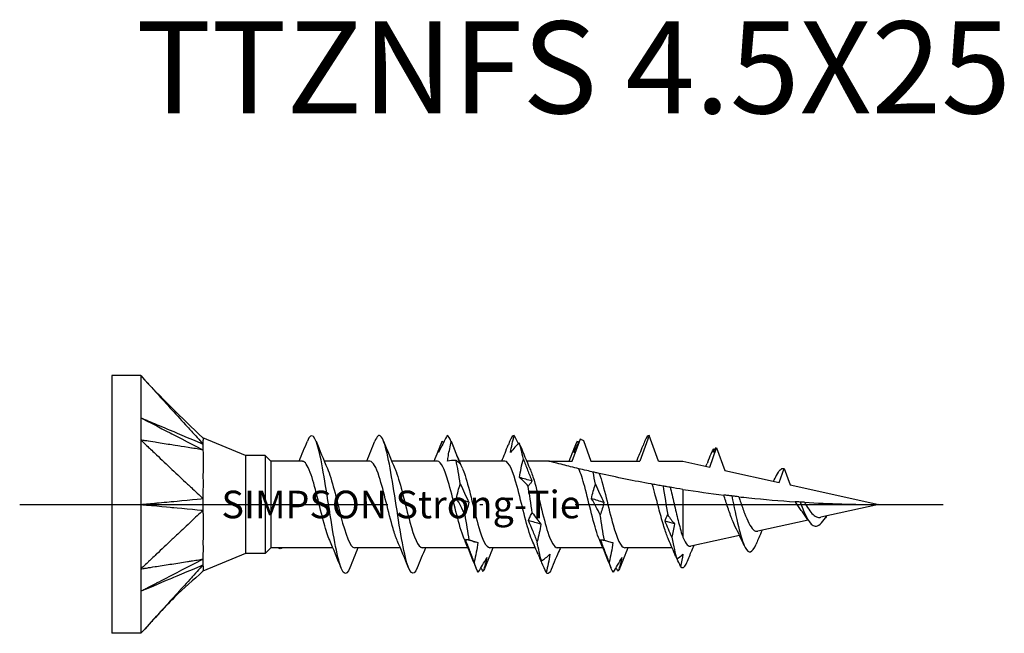
# Model space of a CAD drawing. Units: millimetres. Extents: x 3092 to 5235, y 923 to 1369.
# Drawn here: x 4171 to 4203, y 1285 to 1305 of the extents above; entities that cross this region are included whole.
import ezdxf

# ---------------------------------------------------------------- set-up
doc = ezdxf.new("R2010")
doc.units = ezdxf.units.MM
doc.linetypes.add('ACAD_ISO10W100', pattern=[18, 12, -3, 0, -3])
doc.layers.add('Axis', color=4, linetype='ACAD_ISO10W100')
doc.layers.add('Part', color=7, linetype='Continuous', lineweight=25)
doc.styles.get("Standard").update_dxf_attribs({"font": 'arial.ttf'})

# ---------------------------------------------------------------- blocks, each defined once
blk = doc.blocks.new('TTZNFS 4.5X25')
at = {"layer": 'Axis'}
blk.add_line((-3, 0), (28, 0), dxfattribs=at)
at = {"layer": 'Part'}
for p, q in [((0, 4.2), (0, -4.2)), ((0.95, 4.2), (0, 4.2)), ((0.95, 4.2), (0.95, 2.1)), ((17.517, 2.25), (17.213, 1.415)), ((17.821, 1.415), (17.517, 2.25)), ((0.95, 2.1), (0.95, -2.1)), ((4.363, 1.6), (2.975, 2.175)), ((15.013, 1.415), (15.276, 2.137)), ((15.378, 2.082), (15.621, 1.415)), ((19.491, 1.221), (19.717, 1.844)), ((19.717, 1.844), (19.984, 1.112)), ((4.363, 1.6), (4.363, -1.6)), ((5, 1.6), (4.363, 1.6)), ((5, 1.6), (5, -1.6)), ((5.185, 1.415), (5, 1.6)), ((5.185, 1.415), (5.185, -1.415)), ((6.213, 1.415), (5.185, 1.415)), ((8.413, 1.415), (6.925, 1.415)), ((10.613, 1.415), (9.125, 1.415)), ((12.813, 1.415), (11.325, 1.415)), ((14.25, 1.415), (13.525, 1.415)), ((14.25, 1.415), (15.013, 1.415)), ((15.621, 1.415), (17.213, 1.415)), ((17.821, 1.415), (18.617, 1.415)), ((18.617, 1.415), (19.491, 1.221)), ((19.425, 1.382), (19.407, 1.34)), ((19.984, 1.112), (21.754, 0.72)), ((21.754, 0.72), (21.917, 1.168)), ((21.917, 1.168), (22.109, 0.641)), ((18.617, 0.493), (18.617, -1.071)), ((22.109, 0.641), (25, 0)), ((25, 0), (23.117, -0.417)), ((22.696, -0.511), (21.064, -0.873)), ((23.294, -0.378), (23.267, -0.434)), ((20.463, -1.006), (18.871, -1.359)), ((21.089, -1.092), (21.07, -1.136)), ((4.363, -1.6), (2.975, -2.175)), ((5, -1.6), (4.363, -1.6)), ((5.185, -1.415), (5, -1.6)), ((7.21, -1.415), (5.185, -1.415)), ((9.41, -1.415), (7.921, -1.415)), ((11.61, -1.415), (10.121, -1.415)), ((13.81, -1.415), (12.321, -1.415)), ((16.01, -1.415), (14.521, -1.415)), ((18.268, -1.415), (16.721, -1.415)), ((0.95, -2.1), (0.95, -4.2)), ((0.95, -4.2), (0, -4.2))]:
    blk.add_line(p, q, dxfattribs=at)
for points, knots in [([(0.95, 4.2), (0.983, 4.163), (1.068, 4.07), (1.078, 4.059), (1.189, 3.937), (1.261, 3.858), (1.439, 3.661), (1.625, 3.457), (1.794, 3.271), (2.131, 2.9), (2.3, 2.714), (2.511, 2.482), (2.553, 2.436), (2.633, 2.348), (2.727, 2.244), (2.849, 2.111), (2.918, 2.04), (2.975, 1.971)], [0.000001, 0.000001, 0.000001, 0.000001, 0.0155269, 0.0155269, 0.0178353, 0.0178353, 0.0274037, 0.0274037, 0.1230873, 0.1230873, 0.2187713, 0.2187713, 0.2426923, 0.2426923, 0.2638746, 0.2638746, 0.286945, 0.286945, 0.286945, 0.286945]), ([(0.95, 2.825), (1.042, 2.778), (1.895, 2.338), (2.03, 2.269), (2.884, 1.829), (2.975, 1.782)], [-0.06247636, -0.06247636, -0.06247636, -0.06247636, -0.03123868, -0.03123868, -0.000001, -0.000001, -0.000001, -0.000001]), ([(0.95, 2.825), (0.992, 2.807), (1.034, 2.79), (1.119, 2.754), (1.161, 2.736), (1.287, 2.683), (1.372, 2.647), (1.49, 2.598), (1.933, 2.411), (2.03, 2.37), (2.885, 2.009), (2.975, 1.971)], [0.000001, 0.000001, 0.000001, 0.000001, 0.01442582, 0.01442582, 0.02887706, 0.02887706, 0.05775462, 0.05775462, 0.06930555, 0.06930555, 0.09583029, 0.09583029, 0.09583029, 0.09583029]), ([(7.759, -2.06), (7.697, -2.218), (7.634, -2.283), (7.572, -2.231), (7.439, -2.121), (7.305, -1.482), (7.172, -0.662), (7.039, 0.157), (6.905, 1.113), (6.772, 1.682), (6.64, 2.245), (6.508, 2.401), (6.376, 2.069)], [27.870299, 27.870299, 27.870299, 27.870299, 28.403004, 28.403004, 28.403004, 29.546292, 29.546292, 29.546292, 30.689579, 30.689579, 30.689579, 31.819961, 31.819961, 31.819961, 31.819961]), ([(9.959, -2.069), (9.83, -2.389), (9.702, -2.256), (9.574, -1.728), (9.44, -1.178), (9.307, -0.231), (9.174, 0.596), (9.04, 1.422), (8.907, 2.085), (8.773, 2.221), (8.707, 2.289), (8.642, 2.226), (8.576, 2.06)], [21.587114, 21.587114, 21.587114, 21.587114, 22.686567, 22.686567, 22.686567, 23.829854, 23.829854, 23.829854, 24.973142, 24.973142, 24.973142, 25.536776, 25.536776, 25.536776, 25.536776]), ([(10.931, 2.248), (10.868, 2.124), (10.803, 1.997), (10.71, 1.808), (10.681, 1.75), (10.652, 1.691)], [-0.13757579, -0.13757579, -0.13757579, -0.13757579, -0.08427159, -0.08427159, -0.0605955, -0.0605955, -0.0605955, -0.0605955]), ([(13, 1.697), (13.013, 1.788), (13.031, 1.88), (13.073, 2.064), (13.096, 2.157), (13.122, 2.25)], [0, 0, 0, 0, 0.03239607, 0.03239607, 0.06476197, 0.06476197, 0.06476197, 0.06476197]), ([(0.95, 2.1), (0.983, 2.069), (1.068, 1.989), (1.078, 1.979), (1.189, 1.874), (1.261, 1.807), (1.439, 1.638), (1.625, 1.463), (1.794, 1.304), (2.131, 0.986), (2.3, 0.826), (2.511, 0.627), (2.553, 0.588), (2.633, 0.513), (2.727, 0.423), (2.849, 0.311), (2.918, 0.259), (2.975, 0.19)], [0.000001, 0.000001, 0.000001, 0.000001, 0.0155269, 0.0155269, 0.0178353, 0.0178353, 0.0274037, 0.0274037, 0.1230873, 0.1230873, 0.2187713, 0.2187713, 0.2426923, 0.2426923, 0.2638746, 0.2638746, 0.286945, 0.286945, 0.286945, 0.286945]), ([(2.975, 1.782), (2.918, 1.781), (2.849, 1.8), (2.723, 1.822), (2.62, 1.837), (2.472, 1.861), (2.241, 1.897), (2.149, 1.912), (1.979, 1.938), (1.794, 1.967), (1.625, 1.994), (1.439, 2.023), (1.261, 2.051), (1.199, 2.061), (1.085, 2.079), (1.068, 2.081), (0.983, 2.095), (0.95, 2.1)], [0.000001, 0.000001, 0.000001, 0.000001, 0.029495, 0.029495, 0.058252, 0.058252, 0.200001, 0.200001, 0.575698, 0.575698, 4.332674, 4.332674, 4.708372, 4.708372, 4.735255, 4.735255, 4.762135, 4.762135, 4.762135, 4.762135]), ([(2.975, 2.175), (2.975, 2.175), (2.975, 2.174), (2.975, 2.162), (2.975, 2.141), (2.976, 2.065), (2.97, 2.002), (2.975, 1.971)], [0.03471497, 0.03471497, 0.03471497, 0.03471497, 0.03794121, 0.03794121, 0.04671156, 0.04671156, 0.05870167, 0.05870167, 0.05870167, 0.05870167]), ([(2.975, 1.971), (2.972, 1.947), (2.975, 1.9), (2.975, 1.87), (2.975, 1.853), (2.974, 1.817), (2.973, 1.799), (2.975, 1.782)], [0, 0, 0, 0, 0.01784622, 0.01784622, 0.03658039, 0.03658039, 0.05593419, 0.05593419, 0.05593419, 0.05593419]), ([(10.946, 1.412), (10.953, 1.471), (10.962, 1.53), (10.998, 1.741), (11.031, 1.893), (11.068, 2.044)], [-0.08433486, -0.08433486, -0.08433486, -0.08433486, -0.06606143, -0.06606143, -0.01924926, -0.01924926, -0.01924926, -0.01924926]), ([(11.068, 2.044), (11.114, 1.927), (11.16, 1.81), (11.253, 1.573), (11.3, 1.455), (11.348, 1.335)], [0, 0, 0, 0, 0.03895004, 0.03895004, 0.07795887, 0.07795887, 0.07795887, 0.07795887]), ([(13.279, 2.014), (13.233, 1.967), (13.187, 1.916), (13.094, 1.811), (13.047, 1.755), (13, 1.697)], [0, 0, 0, 0, 0.03895004, 0.03895004, 0.07795887, 0.07795887, 0.07795887, 0.07795887]), ([(15.276, 2.137), (15.249, 2.084), (15.222, 2.03), (15.148, 1.883), (15.101, 1.789), (15.054, 1.693)], [0.01607058, 0.01607058, 0.01607058, 0.01607058, 0.03895004, 0.03895004, 0.07795887, 0.07795887, 0.07795887, 0.07795887]), ([(15.054, 1.693), (15.067, 1.753), (15.085, 1.815), (15.127, 1.94), (15.151, 2.005), (15.176, 2.07)], [0, 0, 0, 0, 0.03239607, 0.03239607, 0.06476197, 0.06476197, 0.06476197, 0.06476197]), ([(15.276, 2.137), (15.277, 2.136), (15.279, 2.135), (15.313, 2.117), (15.345, 2.099), (15.378, 2.082)], [-0.02023843, -0.02023843, -0.02023843, -0.02023843, -0.01978146, -0.01978146, -0.0086678, -0.0086678, -0.0086678, -0.0086678]), ([(2.975, 1.782), (2.972, 1.762), (2.975, 1.743), (2.976, 1.692), (2.975, 1.667), (2.976, 1.466), (2.975, 1.25), (2.975, 0.844), (2.975, 0.72), (2.976, 0.42), (2.97, 0.258), (2.975, 0.19)], [0, 0, 0, 0, 0.01079638, 0.01079638, 0.01656272, 0.01656272, 0.03794121, 0.03794121, 0.04671156, 0.04671156, 0.05870167, 0.05870167, 0.05870167, 0.05870167]), ([(7.104, -1.162), (7.044, -1.026), (6.983, -0.84), (6.922, -0.619), (6.772, -0.074), (6.622, 0.637), (6.472, 1.045), (6.386, 1.28), (6.3, 1.404), (6.213, 1.406)], [28.871416, 28.871416, 28.871416, 28.871416, 29.392363, 29.392363, 29.392363, 30.676207, 30.676207, 30.676207, 31.415927, 31.415927, 31.415927, 31.415927]), ([(9.304, -1.164), (9.259, -1.064), (9.215, -0.937), (9.17, -0.786), (9.02, -0.282), (8.87, 0.441), (8.72, 0.906), (8.618, 1.223), (8.516, 1.402), (8.413, 1.408)], [22.588231, 22.588231, 22.588231, 22.588231, 22.973147, 22.973147, 22.973147, 24.25699, 24.25699, 24.25699, 25.132741, 25.132741, 25.132741, 25.132741]), ([(11.504, -1.167), (11.475, -1.102), (11.446, -1.026), (11.417, -0.938), (11.267, -0.485), (11.118, 0.237), (10.968, 0.75), (10.85, 1.155), (10.732, 1.403), (10.613, 1.411)], [16.305045, 16.305045, 16.305045, 16.305045, 16.553931, 16.553931, 16.553931, 17.837774, 17.837774, 17.837774, 18.849556, 18.849556, 18.849556, 18.849556]), ([(11.348, 1.335), (11.334, 1.348), (11.316, 1.363), (11.275, 1.397), (11.251, 1.416), (11.225, 1.436)], [0, 0, 0, 0, 0.03239607, 0.03239607, 0.06476197, 0.06476197, 0.06476197, 0.06476197]), ([(13.704, -1.169), (13.691, -1.14), (13.678, -1.108), (13.665, -1.073), (13.515, -0.678), (13.365, 0.029), (13.215, 0.581), (13.081, 1.075), (12.947, 1.407), (12.813, 1.414)], [10.02186, 10.02186, 10.02186, 10.02186, 10.134715, 10.134715, 10.134715, 11.418558, 11.418558, 11.418558, 12.566371, 12.566371, 12.566371, 12.566371]), ([(13.293, 0.877), (13.307, 0.98), (13.324, 1.082), (13.366, 1.283), (13.39, 1.383), (13.416, 1.481)], [0, 0, 0, 0, 0.03239607, 0.03239607, 0.06476197, 0.06476197, 0.06476197, 0.06476197]), ([(13.416, 1.481), (13.462, 1.361), (13.508, 1.241), (13.601, 1.003), (13.648, 0.885), (13.695, 0.767)], [0, 0, 0, 0, 0.03895004, 0.03895004, 0.07795887, 0.07795887, 0.07795887, 0.07795887]), ([(15.224, 1.167), (15.046, 1.21), (14.864, 1.255), (14.624, 1.317), (14.523, 1.343), (14.397, 1.376), (14.345, 1.39), (14.29, 1.404), (14.275, 1.408), (14.255, 1.414), (14.25, 1.415), (14.25, 1.415)], [1.9925519, 1.9925519, 1.9925519, 1.9925519, 2.0462357, 2.0462357, 2.0775635, 2.0775635, 2.0991282, 2.0991282, 2.1099106, 2.1099106, 2.1206929, 2.1206929, 2.1206929, 2.1206929]), ([(7.03, 1.17), (7.177, 0.836), (7.324, 0.174), (7.47, -0.395), (7.62, -0.976), (7.77, -1.413), (7.92, -1.415), (7.92, -1.415), (7.921, -1.415), (7.921, -1.415)], [-30.818845, -30.818845, -30.818845, -30.818845, -29.562238, -29.562238, -29.562238, -28.278395, -28.278395, -28.278395, -28.274334, -28.274334, -28.274334, -28.274334]), ([(9.23, 1.169), (9.243, 1.141), (9.256, 1.11), (9.268, 1.077), (9.418, 0.684), (9.568, -0.022), (9.718, -0.576), (9.852, -1.072), (9.987, -1.408), (10.121, -1.414)], [-24.535659, -24.535659, -24.535659, -24.535659, -24.426866, -24.426866, -24.426866, -23.143022, -23.143022, -23.143022, -21.991149, -21.991149, -21.991149, -21.991149]), ([(11.43, 1.167), (11.459, 1.104), (11.487, 1.029), (11.516, 0.942), (11.666, 0.491), (11.816, -0.231), (11.966, -0.746), (12.084, -1.153), (12.203, -1.403), (12.321, -1.411)], [-18.252474, -18.252474, -18.252474, -18.252474, -18.007649, -18.007649, -18.007649, -16.723806, -16.723806, -16.723806, -15.707963, -15.707963, -15.707963, -15.707963]), ([(13.63, 1.164), (13.675, 1.065), (13.719, 0.94), (13.764, 0.791), (13.914, 0.288), (14.063, -0.435), (14.213, -0.902), (14.316, -1.222), (14.419, -1.402), (14.521, -1.408)], [-11.969289, -11.969289, -11.969289, -11.969289, -11.588433, -11.588433, -11.588433, -10.30459, -10.30459, -10.30459, -9.424778, -9.424778, -9.424778, -9.424778]), ([(15.904, -1.169), (15.891, -1.14), (15.878, -1.108), (15.865, -1.073), (15.715, -0.678), (15.565, 0.029), (15.415, 0.581), (15.352, 0.816), (15.288, 1.021), (15.224, 1.167)], [3.738675, 3.738675, 3.738675, 3.738675, 3.85153, 3.85153, 3.85153, 5.135373, 5.135373, 5.135373, 5.681681, 5.681681, 5.681681, 5.681681]), ([(15.696, 1.055), (15.627, 1.071), (15.561, 1.087), (15.381, 1.129), (15.301, 1.148), (15.224, 1.167)], [-0.1050202, -0.1050202, -0.1050202, -0.1050202, -0.0629902, -0.0629902, 0, 0, 0, 0]), ([(15.893, 1.011), (15.878, 1.014), (15.846, 1.021), (15.777, 1.037), (15.738, 1.046), (15.696, 1.055)], [-0.09979321, -0.09979321, -0.09979321, -0.09979321, -0.04785198, -0.04785198, 0, 0, 0, 0]), ([(15.893, 1.011), (16.043, 0.587), (16.192, -0.129), (16.342, -0.664), (16.469, -1.115), (16.595, -1.405), (16.721, -1.412)], [-5.507855, -5.507855, -5.507855, -5.507855, -4.224011, -4.224011, -4.224011, -3.141593, -3.141593, -3.141593, -3.141593]), ([(17.618, 0.661), (17.605, 0.663), (17.593, 0.666), (17.051, 0.764), (16.443, 0.887), (15.893, 1.011)], [1.7577674, 1.7577674, 1.7577674, 1.7577674, 1.7615087, 1.7615087, 1.9239515, 1.9239515, 1.9239515, 1.9239515]), ([(21.668, 0.943), (21.747, 1.108), (21.827, 1.192), (21.906, 1.171), (21.91, 1.17), (21.914, 1.169), (21.917, 1.168)], [1.8569782, 1.8569782, 1.8569782, 1.8569782, 2.5381864, 2.5381864, 2.5381864, 2.570394, 2.570394, 2.570394, 2.570394]), ([(11.239, 0.197), (11.252, 0.279), (11.27, 0.36), (11.312, 0.517), (11.336, 0.594), (11.362, 0.669)], [0, 0, 0, 0, 0.03239607, 0.03239607, 0.06476197, 0.06476197, 0.06476197, 0.06476197]), ([(11.362, 0.669), (11.408, 0.566), (11.454, 0.465), (11.547, 0.266), (11.594, 0.169), (11.641, 0.073)], [0, 0, 0, 0, 0.03895004, 0.03895004, 0.07795887, 0.07795887, 0.07795887, 0.07795887]), ([(13.572, 0.602), (13.527, 0.653), (13.48, 0.702), (13.387, 0.793), (13.34, 0.837), (13.293, 0.877)], [0, 0, 0, 0, 0.03895004, 0.03895004, 0.07795887, 0.07795887, 0.07795887, 0.07795887]), ([(13.695, 0.767), (13.682, 0.735), (13.664, 0.706), (13.622, 0.651), (13.598, 0.625), (13.572, 0.602)], [0, 0, 0, 0, 0.03239607, 0.03239607, 0.06476197, 0.06476197, 0.06476197, 0.06476197]), ([(15.641, 0.189), (15.654, 0.271), (15.672, 0.351), (15.714, 0.508), (15.737, 0.584), (15.763, 0.658)], [0, 0, 0, 0, 0.03239607, 0.03239607, 0.06476197, 0.06476197, 0.06476197, 0.06476197]), ([(15.763, 0.658), (15.809, 0.556), (15.856, 0.456), (15.949, 0.257), (15.996, 0.16), (16.043, 0.064)], [0, 0, 0, 0, 0.03895004, 0.03895004, 0.07795887, 0.07795887, 0.07795887, 0.07795887]), ([(17.969, 0.599), (17.91, 0.609), (17.848, 0.62), (17.732, 0.641), (17.675, 0.651), (17.618, 0.661)], [-0.09916808, -0.09916808, -0.09916808, -0.09916808, -0.05077276, -0.05077276, -0.00852993, -0.00852993, -0.00852993, -0.00852993]), ([(18.151, -1.146), (18.106, -1.047), (18.062, -0.924), (17.967, -0.624), (17.917, -0.446), (17.817, -0.071), (17.767, 0.122), (17.684, 0.431), (17.651, 0.55), (17.618, 0.661)], [0.1838713, 0.1838713, 0.1838713, 0.1838713, 0.2364881, 0.2364881, 0.2956101, 0.2956101, 0.3547321, 0.3547321, 0.3939521, 0.3939521, 0.3939521, 0.3939521]), ([(18.203, 0.56), (18.172, 0.565), (18.137, 0.571), (18.06, 0.584), (18.014, 0.592), (17.969, 0.599)], [-0.08029341, -0.08029341, -0.08029341, -0.08029341, -0.04410642, -0.04410642, 0, 0, 0, 0]), ([(18.203, 0.56), (18.207, 0.545), (18.21, 0.529), (18.258, 0.338), (18.301, 0.149), (18.389, -0.229), (18.432, -0.415), (18.5, -0.68), (18.523, -0.767), (18.57, -0.93), (18.594, -1.005), (18.617, -1.071)], [0.1696373, 0.1696373, 0.1696373, 0.1696373, 0.1747503, 0.1747503, 0.2330004, 0.2330004, 0.2912505, 0.2912505, 0.322575, 0.322575, 0.3538996, 0.3538996, 0.3538996, 0.3538996]), ([(0.95, 0), (0.992, 0.004), (1.034, 0.008), (1.119, 0.016), (1.161, 0.02), (1.287, 0.032), (1.372, 0.039), (1.49, 0.051), (1.933, 0.092), (2.03, 0.101), (2.885, 0.181), (2.975, 0.19)], [0.000001, 0.000001, 0.000001, 0.000001, 0.01442582, 0.01442582, 0.02887706, 0.02887706, 0.05775462, 0.05775462, 0.06930555, 0.06930555, 0.09583029, 0.09583029, 0.09583029, 0.09583029]), ([(0.95, 0), (1.042, -0.009), (1.895, -0.088), (2.03, -0.101), (2.884, -0.181), (2.975, -0.19)], [-0.06247636, -0.06247636, -0.06247636, -0.06247636, -0.03123868, -0.03123868, -0.000001, -0.000001, -0.000001, -0.000001]), ([(2.975, 0.19), (2.972, 0.131), (2.975, 0.032), (2.975, -0.027), (2.975, -0.06), (2.974, -0.127), (2.973, -0.16), (2.975, -0.19)], [0, 0, 0, 0, 0.01784622, 0.01784622, 0.03658039, 0.03658039, 0.05593419, 0.05593419, 0.05593419, 0.05593419]), ([(11.518, -0.326), (11.472, -0.235), (11.426, -0.146), (11.333, 0.029), (11.286, 0.114), (11.239, 0.197)], [0, 0, 0, 0, 0.03895004, 0.03895004, 0.07795887, 0.07795887, 0.07795887, 0.07795887]), ([(11.641, 0.073), (11.628, 0.002), (11.61, -0.066), (11.568, -0.199), (11.544, -0.264), (11.518, -0.326)], [0, 0, 0, 0, 0.03239607, 0.03239607, 0.06476197, 0.06476197, 0.06476197, 0.06476197]), ([(15.92, -0.337), (15.874, -0.246), (15.828, -0.156), (15.735, 0.02), (15.688, 0.105), (15.641, 0.189)], [0, 0, 0, 0, 0.03895004, 0.03895004, 0.07795887, 0.07795887, 0.07795887, 0.07795887]), ([(16.043, 0.064), (16.029, -0.006), (16.011, -0.075), (15.97, -0.209), (15.946, -0.274), (15.92, -0.337)], [0, 0, 0, 0, 0.03239607, 0.03239607, 0.06476197, 0.06476197, 0.06476197, 0.06476197]), ([(20.21, 0.277), (20.168, 0.282), (20.123, 0.287), (20.038, 0.297), (19.994, 0.303), (19.95, 0.308)], [-0.06934736, -0.06934736, -0.06934736, -0.06934736, -0.03481107, -0.03481107, -0.00315337, -0.00315337, -0.00315337, -0.00315337]), ([(20.325, -0.726), (20.292, -0.662), (20.259, -0.587), (20.177, -0.38), (20.128, -0.241), (20.036, 0.038), (19.993, 0.175), (19.95, 0.308)], [0.1434872, 0.1434872, 0.1434872, 0.1434872, 0.1745983, 0.1745983, 0.2209606, 0.2209606, 0.2636167, 0.2636167, 0.2636167, 0.2636167]), ([(20.437, 0.251), (20.405, 0.255), (20.368, 0.259), (20.294, 0.267), (20.251, 0.272), (20.21, 0.277)], [-0.07217676, -0.07217676, -0.07217676, -0.07217676, -0.03834761, -0.03834761, 0, 0, 0, 0]), ([(20.21, 0.277), (20.354, -0.422), (20.498, -1.116), (20.641, -1.398), (20.761, -1.634), (20.881, -1.581), (21.001, -1.298)], [1.97943, 1.97943, 1.97943, 1.97943, 3.209585, 3.209585, 3.209585, 4.237532, 4.237532, 4.237532, 4.237532]), ([(20.437, 0.251), (20.548, 0.239), (20.66, 0.227), (21.276, 0.164), (21.78, 0.122), (22.281, 0.089)], [1.2306737, 1.2306737, 1.2306737, 1.2306737, 1.2632841, 1.2632841, 1.4116459, 1.4116459, 1.4116459, 1.4116459]), ([(20.437, 0.251), (20.453, 0.205), (20.469, 0.158), (20.532, -0.024), (20.578, -0.159), (20.672, -0.407), (20.719, -0.518), (20.814, -0.7), (20.86, -0.771), (20.955, -0.861), (21.002, -0.881), (21.055, -0.874), (21.059, -0.874), (21.064, -0.873)], [0.2164936, 0.2164936, 0.2164936, 0.2164936, 0.2314739, 0.2314739, 0.2745708, 0.2745708, 0.3166112, 0.3166112, 0.3576005, 0.3576005, 0.3975443, 0.3975443, 0.4011248, 0.4011248, 0.4011248, 0.4011248]), ([(22.439, 0.079), (22.412, 0.081), (22.384, 0.082), (22.332, 0.086), (22.307, 0.087), (22.281, 0.089)], [-0.0426364, -0.0426364, -0.0426364, -0.0426364, -0.0211807, -0.0211807, -0.00357369, -0.00357369, -0.00357369, -0.00357369]), ([(22.51, -0.243), (22.497, -0.227), (22.483, -0.209), (22.41, -0.113), (22.353, -0.025), (22.291, 0.073), (22.286, 0.081), (22.281, 0.089)], [0.11272514, 0.11272514, 0.11272514, 0.11272514, 0.12004284, 0.12004284, 0.15192929, 0.15192929, 0.15474229, 0.15474229, 0.15474229, 0.15474229]), ([(22.578, 0.071), (22.559, 0.072), (22.537, 0.073), (22.492, 0.076), (22.465, 0.077), (22.439, 0.079)], [-0.04272786, -0.04272786, -0.04272786, -0.04272786, -0.02401619, -0.02401619, 0, 0, 0, 0]), ([(22.439, 0.079), (22.6, -0.369), (22.761, -0.69), (22.923, -0.708), (23.038, -0.721), (23.153, -0.598), (23.267, -0.434)], [0.488821, 0.488821, 0.488821, 0.488821, 1.872169, 1.872169, 1.872169, 2.855993, 2.855993, 2.855993, 2.855993]), ([(22.578, 0.071), (22.624, -0.008), (22.67, -0.084), (22.764, -0.222), (22.811, -0.281), (22.907, -0.37), (22.954, -0.401), (23.041, -0.425), (23.078, -0.426), (23.117, -0.417)], [0.02825499, 0.02825499, 0.02825499, 0.02825499, 0.05548565, 0.05548565, 0.08201774, 0.08201774, 0.1077872, 0.1077872, 0.1272515, 0.1272515, 0.1272515, 0.1272515]), ([(2.975, -0.19), (2.918, -0.259), (2.849, -0.311), (2.723, -0.426), (2.62, -0.524), (2.472, -0.664), (2.241, -0.882), (2.149, -0.969), (1.979, -1.129), (1.794, -1.304), (1.625, -1.463), (1.439, -1.638), (1.261, -1.807), (1.199, -1.865), (1.085, -1.973), (1.068, -1.989), (0.983, -2.069), (0.95, -2.1)], [0.000001, 0.000001, 0.000001, 0.000001, 0.029495, 0.029495, 0.058252, 0.058252, 0.200001, 0.200001, 0.575698, 0.575698, 4.332674, 4.332674, 4.708372, 4.708372, 4.735255, 4.735255, 4.762135, 4.762135, 4.762135, 4.762135]), ([(2.975, -0.19), (2.972, -0.225), (2.975, -0.255), (2.976, -0.337), (2.975, -0.378), (2.976, -0.672), (2.975, -0.941), (2.975, -1.318), (2.975, -1.421), (2.976, -1.644), (2.97, -1.744), (2.975, -1.782)], [0, 0, 0, 0, 0.01079638, 0.01079638, 0.01656272, 0.01656272, 0.03794121, 0.03794121, 0.04671156, 0.04671156, 0.05870167, 0.05870167, 0.05870167, 0.05870167]), ([(13.587, -0.524), (13.6, -0.477), (13.618, -0.432), (13.659, -0.347), (13.683, -0.307), (13.709, -0.269)], [0, 0, 0, 0, 0.03239607, 0.03239607, 0.06476197, 0.06476197, 0.06476197, 0.06476197]), ([(13.709, -0.269), (13.755, -0.336), (13.801, -0.4), (13.895, -0.525), (13.941, -0.584), (13.989, -0.642)], [0, 0, 0, 0, 0.03895004, 0.03895004, 0.07795887, 0.07795887, 0.07795887, 0.07795887]), ([(13.866, -1.209), (13.82, -1.093), (13.774, -0.977), (13.681, -0.749), (13.634, -0.636), (13.587, -0.524)], [0, 0, 0, 0, 0.03895004, 0.03895004, 0.07795887, 0.07795887, 0.07795887, 0.07795887]), ([(13.989, -0.642), (13.975, -0.739), (13.957, -0.835), (13.916, -1.024), (13.892, -1.117), (13.866, -1.209)], [0, 0, 0, 0, 0.03239607, 0.03239607, 0.06476197, 0.06476197, 0.06476197, 0.06476197]), ([(11.532, -1.147), (11.546, -1.144), (11.564, -1.142), (11.605, -1.143), (11.629, -1.145), (11.655, -1.15)], [0, 0, 0, 0, 0.03239607, 0.03239607, 0.06476197, 0.06476197, 0.06476197, 0.06476197]), ([(11.812, -1.873), (11.766, -1.753), (11.72, -1.632), (11.627, -1.39), (11.58, -1.269), (11.532, -1.147)], [0, 0, 0, 0, 0.03895004, 0.03895004, 0.07795887, 0.07795887, 0.07795887, 0.07795887]), ([(11.655, -1.15), (11.701, -1.17), (11.747, -1.187), (11.84, -1.217), (11.887, -1.229), (11.934, -1.238)], [0, 0, 0, 0, 0.03895004, 0.03895004, 0.07795887, 0.07795887, 0.07795887, 0.07795887]), ([(11.934, -1.238), (11.921, -1.345), (11.903, -1.452), (11.862, -1.664), (11.838, -1.769), (11.812, -1.873)], [0, 0, 0, 0, 0.03239607, 0.03239607, 0.06476197, 0.06476197, 0.06476197, 0.06476197]), ([(15.934, -1.154), (15.948, -1.151), (15.965, -1.149), (16.007, -1.151), (16.031, -1.154), (16.057, -1.159)], [0, 0, 0, 0, 0.03239607, 0.03239607, 0.06476197, 0.06476197, 0.06476197, 0.06476197]), ([(16.213, -1.879), (16.168, -1.759), (16.121, -1.638), (16.028, -1.396), (15.981, -1.275), (15.934, -1.154)], [0, 0, 0, 0, 0.03895004, 0.03895004, 0.07795887, 0.07795887, 0.07795887, 0.07795887]), ([(16.057, -1.159), (16.103, -1.179), (16.149, -1.196), (16.242, -1.224), (16.289, -1.235), (16.336, -1.244)], [0, 0, 0, 0, 0.03895004, 0.03895004, 0.07795887, 0.07795887, 0.07795887, 0.07795887]), ([(16.336, -1.244), (16.323, -1.351), (16.305, -1.458), (16.263, -1.669), (16.239, -1.775), (16.213, -1.879)], [0, 0, 0, 0, 0.03239607, 0.03239607, 0.06476197, 0.06476197, 0.06476197, 0.06476197]), ([(18.617, -1.071), (18.665, -1.186), (18.712, -1.269), (18.797, -1.353), (18.834, -1.367), (18.871, -1.359)], [0, 0, 0, 0, 0.0580898, 0.0580898, 0.1025251, 0.1025251, 0.1025251, 0.1025251]), ([(5.562, -1.412), (5.538, -1.434), (5.514, -1.444), (5.49, -1.441), (5.471, -1.439), (5.453, -1.43), (5.434, -1.415)], [2.0154691, 2.0154691, 2.0154691, 2.0154691, 2.2210483, 2.2210483, 2.2210483, 2.3802141, 2.3802141, 2.3802141, 2.3802141]), ([(14.296, -2.193), (14.342, -2.086), (14.388, -1.977), (14.481, -1.756), (14.528, -1.645), (14.575, -1.533)], [0, 0, 0, 0, 0.03895004, 0.03895004, 0.07795887, 0.07795887, 0.07795887, 0.07795887]), ([(0.95, -2.1), (0.983, -2.095), (1.068, -2.081), (1.078, -2.08), (1.189, -2.062), (1.261, -2.051), (1.439, -2.023), (1.625, -1.994), (1.794, -1.967), (2.131, -1.914), (2.3, -1.888), (2.511, -1.855), (2.553, -1.848), (2.633, -1.835), (2.727, -1.821), (2.849, -1.8), (2.918, -1.781), (2.975, -1.782)], [0.000001, 0.000001, 0.000001, 0.000001, 0.0155269, 0.0155269, 0.0178358, 0.0178358, 0.0274064, 0.0274064, 0.1231124, 0.1231124, 0.2188187, 0.2188187, 0.2427453, 0.2427453, 0.2639326, 0.2639326, 0.2870084, 0.2870084, 0.2870084, 0.2870084]), ([(0.95, -2.825), (0.992, -2.804), (1.034, -2.782), (1.119, -2.738), (1.161, -2.717), (1.287, -2.651), (1.372, -2.608), (1.49, -2.547), (1.933, -2.319), (2.03, -2.269), (2.885, -1.828), (2.975, -1.782)], [0.000001, 0.000001, 0.000001, 0.000001, 0.01442582, 0.01442582, 0.02887706, 0.02887706, 0.05775462, 0.05775462, 0.06930555, 0.06930555, 0.09583029, 0.09583029, 0.09583029, 0.09583029]), ([(2.975, -1.782), (2.972, -1.817), (2.975, -1.867), (2.975, -1.897), (2.975, -1.913), (2.974, -1.945), (2.973, -1.959), (2.975, -1.971)], [0, 0, 0, 0, 0.01784622, 0.01784622, 0.03658039, 0.03658039, 0.05593419, 0.05593419, 0.05593419, 0.05593419]), ([(11.949, -2.207), (11.994, -2.131), (12.041, -2.054), (12.134, -1.895), (12.181, -1.813), (12.228, -1.729)], [0, 0, 0, 0, 0.03895004, 0.03895004, 0.07795887, 0.07795887, 0.07795887, 0.07795887]), ([(12.228, -1.729), (12.214, -1.802), (12.197, -1.876), (12.155, -2.026), (12.131, -2.102), (12.105, -2.18)], [0, 0, 0, 0, 0.03239607, 0.03239607, 0.06476197, 0.06476197, 0.06476197, 0.06476197]), ([(13.902, -1.636), (13.911, -1.658), (13.921, -1.681), (13.953, -1.748), (13.977, -1.793), (14.003, -1.84)], [0.01509115, 0.01509115, 0.01509115, 0.01509115, 0.03239607, 0.03239607, 0.06476197, 0.06476197, 0.06476197, 0.06476197]), ([(14.159, -2.219), (14.113, -2.115), (14.067, -2.009), (13.998, -1.851), (13.975, -1.798), (13.952, -1.746)], [0, 0, 0, 0, 0.03895004, 0.03895004, 0.05793111, 0.05793111, 0.05793111, 0.05793111]), ([(14.003, -1.84), (14.049, -1.81), (14.095, -1.777), (14.188, -1.705), (14.235, -1.667), (14.282, -1.625)], [0, 0, 0, 0, 0.03895004, 0.03895004, 0.07795887, 0.07795887, 0.07795887, 0.07795887]), ([(14.282, -1.625), (14.269, -1.724), (14.251, -1.823), (14.209, -2.021), (14.185, -2.12), (14.159, -2.219)], [0, 0, 0, 0, 0.03239607, 0.03239607, 0.06476197, 0.06476197, 0.06476197, 0.06476197]), ([(16.35, -2.209), (16.396, -2.133), (16.442, -2.055), (16.536, -1.895), (16.582, -1.813), (16.63, -1.728)], [0, 0, 0, 0, 0.03895004, 0.03895004, 0.07795887, 0.07795887, 0.07795887, 0.07795887]), ([(16.63, -1.728), (16.616, -1.801), (16.598, -1.875), (16.557, -2.024), (16.533, -2.1), (16.507, -2.177)], [0, 0, 0, 0, 0.03239607, 0.03239607, 0.06476197, 0.06476197, 0.06476197, 0.06476197]), ([(0.95, -2.825), (1.042, -2.786), (1.895, -2.427), (2.03, -2.37), (2.884, -2.009), (2.975, -1.971)], [-0.06247636, -0.06247636, -0.06247636, -0.06247636, -0.03123868, -0.03123868, -0.000001, -0.000001, -0.000001, -0.000001]), ([(2.975, -1.971), (2.918, -2.04), (2.849, -2.111), (2.723, -2.248), (2.62, -2.362), (2.472, -2.525), (2.241, -2.779), (2.149, -2.881), (1.979, -3.067), (1.794, -3.271), (1.625, -3.457), (1.439, -3.661), (1.261, -3.858), (1.199, -3.926), (1.085, -4.051), (1.068, -4.07), (0.983, -4.163), (0.95, -4.2)], [0.000001, 0.000001, 0.000001, 0.000001, 0.029495, 0.029495, 0.058252, 0.058252, 0.200003, 0.200003, 0.575707, 0.575707, 4.332752, 4.332752, 4.708457, 4.708457, 4.735337, 4.735337, 4.762216, 4.762216, 4.762216, 4.762216]), ([(2.975, -2.175), (2.668, -2.461), (2.341, -2.724), (1.67, -3.404), (1.311, -3.803), (0.95, -4.2)], [0, 0, 0, 0, 0.1256852, 0.1256852, 0.2866033, 0.2866033, 0.2866033, 0.2866033]), ([(2.975, -1.971), (2.972, -1.987), (2.975, -1.999), (2.976, -2.029), (2.975, -2.045), (2.976, -2.128), (2.975, -2.175), (2.975, -2.175)], [0, 0, 0, 0, 0.01079638, 0.01079638, 0.01656272, 0.01656272, 0.03471497, 0.03471497, 0.03471497, 0.03471497])]:
    blk.add_open_spline(points, degree=3, knots=knots, dxfattribs=at)
for points in [[(0.95, 4.2), (1.593, 3.494), (2.276, 2.826), (2.975, 2.175)], [(11.068, 2.044), (11.023, 2.167), (10.977, 2.236), (10.931, 2.248)], [(13.122, 2.25), (13.077, 2.254), (13.031, 2.2), (12.986, 2.092)], [(13.122, 2.25), (13.165, 2.163), (13.208, 2.075), (13.251, 1.985)], [(17.517, 2.25), (17.474, 2.25), (17.431, 2.198), (17.387, 2.096)], [(6.11, 1.415), (6.201, 1.631), (6.289, 1.85), (6.376, 2.069)], [(6.659, 2.069), (6.778, 1.767), (6.901, 1.465), (7.03, 1.17)], [(8.31, 1.415), (8.401, 1.631), (8.489, 1.85), (8.576, 2.069)], [(8.859, 2.069), (8.978, 1.767), (9.101, 1.465), (9.23, 1.17)], [(10.51, 1.415), (10.6, 1.628), (10.687, 1.844), (10.773, 2.061)], [(10.652, 1.691), (10.679, 1.81), (10.723, 1.935), (10.775, 2.066)], [(10.775, 2.066), (10.788, 2.05), (10.801, 2.035), (10.815, 2.019)], [(11.059, 2.069), (11.178, 1.767), (11.301, 1.465), (11.43, 1.17)], [(12.71, 1.415), (12.783, 1.589), (12.855, 1.765), (12.925, 1.941)], [(12.986, 2.092), (12.965, 2.042), (12.945, 1.992), (12.925, 1.941)], [(13.315, 1.927), (13.304, 1.956), (13.292, 1.985), (13.279, 2.014)], [(13.416, 1.481), (13.37, 1.702), (13.325, 1.884), (13.279, 2.014)], [(13.315, 1.927), (13.417, 1.672), (13.521, 1.419), (13.63, 1.17)], [(14.91, 1.415), (15.001, 1.631), (15.089, 1.85), (15.176, 2.069)], [(15.176, 2.07), (15.19, 2.054), (15.204, 2.038), (15.217, 2.021)], [(17.387, 2.096), (17.364, 2.038), (17.34, 1.98), (17.317, 1.921)], [(17.11, 1.415), (17.181, 1.582), (17.249, 1.751), (17.317, 1.921)], [(19.425, 1.382), (19.463, 1.471), (19.501, 1.561), (19.539, 1.652)], [(19.539, 1.652), (19.57, 1.725), (19.6, 1.778), (19.63, 1.81)], [(19.68, 1.843), (19.656, 1.797), (19.631, 1.751), (19.607, 1.704)], [(19.607, 1.704), (19.613, 1.739), (19.621, 1.774), (19.63, 1.81)], [(19.63, 1.81), (19.637, 1.802), (19.643, 1.793), (19.649, 1.785)], [(19.68, 1.843), (19.693, 1.847), (19.705, 1.847), (19.717, 1.844)], [(11.225, 1.436), (11.125, 1.44), (11.031, 1.429), (10.946, 1.412)], [(11.362, 0.669), (11.316, 0.949), (11.27, 1.211), (11.225, 1.436)], [(19.367, 1.249), (19.38, 1.279), (19.393, 1.31), (19.407, 1.34)], [(15.763, 0.658), (15.741, 0.796), (15.719, 0.929), (15.696, 1.055)], [(13.695, 0.767), (13.561, 0.804), (13.427, 0.841), (13.293, 0.877)], [(21.572, 0.76), (21.605, 0.823), (21.636, 0.887), (21.668, 0.952)], [(13.709, -0.269), (13.664, 0.022), (13.618, 0.32), (13.572, 0.602)], [(17.969, 0.599), (18.021, 0.291), (18.072, -0.032), (18.123, -0.34)], [(18.617, 0.493), (18.478, 0.515), (18.34, 0.537), (18.203, 0.56)], [(18.617, 0.493), (19.061, 0.424), (19.506, 0.362), (19.95, 0.308)], [(11.641, 0.073), (11.507, 0.114), (11.373, 0.156), (11.239, 0.197)], [(16.043, 0.064), (15.909, 0.106), (15.775, 0.148), (15.641, 0.189)], [(22.578, 0.071), (23.398, 0.023), (24.208, 0), (25, 0)], [(22.692, -0.505), (22.635, -0.41), (22.574, -0.32), (22.51, -0.243)], [(11.655, -1.15), (11.61, -0.898), (11.564, -0.616), (11.518, -0.326)], [(13.989, -0.642), (13.855, -0.603), (13.721, -0.564), (13.587, -0.524)], [(16.057, -1.159), (16.011, -0.908), (15.966, -0.627), (15.92, -0.337)], [(18.034, -0.545), (18.054, -0.472), (18.085, -0.403), (18.123, -0.34)], [(18.344, -0.636), (18.24, -0.606), (18.137, -0.576), (18.034, -0.545)], [(18.253, -1.07), (18.18, -0.893), (18.107, -0.718), (18.034, -0.545)], [(18.123, -0.34), (18.196, -0.445), (18.27, -0.544), (18.344, -0.636)], [(18.344, -0.636), (18.322, -0.784), (18.29, -0.929), (18.253, -1.07)], [(23.267, -0.434), (23.28, -0.415), (23.293, -0.396), (23.305, -0.376)], [(20.613, -1.339), (20.522, -1.13), (20.427, -0.922), (20.325, -0.726)], [(21.2, -0.842), (21.162, -0.925), (21.125, -1.009), (21.089, -1.092)], [(7.476, -2.069), (7.356, -1.767), (7.234, -1.465), (7.104, -1.17)], [(9.676, -2.069), (9.556, -1.767), (9.434, -1.465), (9.304, -1.17)], [(11.876, -2.069), (11.756, -1.767), (11.634, -1.465), (11.504, -1.17)], [(11.875, -1.225), (11.761, -1.2), (11.647, -1.174), (11.532, -1.147)], [(13.902, -1.636), (13.837, -1.479), (13.772, -1.324), (13.704, -1.17)], [(14.003, -1.84), (13.957, -1.672), (13.911, -1.456), (13.866, -1.209)], [(16.276, -2.069), (16.156, -1.767), (16.034, -1.465), (15.904, -1.17)], [(16.25, -1.225), (16.145, -1.202), (16.039, -1.178), (15.934, -1.154)], [(18.381, -1.684), (18.306, -1.503), (18.23, -1.323), (18.151, -1.146)], [(18.253, -1.07), (18.309, -1.362), (18.366, -1.607), (18.423, -1.777)], [(21.07, -1.136), (21.047, -1.19), (21.024, -1.244), (21.001, -1.298)], [(8.025, -1.415), (7.934, -1.631), (7.846, -1.85), (7.759, -2.069)], [(10.225, -1.415), (10.134, -1.631), (10.046, -1.85), (9.959, -2.069)], [(12.425, -1.415), (12.334, -1.631), (12.246, -1.85), (12.159, -2.069)], [(14.575, -1.533), (14.571, -1.543), (14.567, -1.554), (14.562, -1.564)], [(14.625, -1.415), (14.607, -1.458), (14.588, -1.502), (14.57, -1.546)], [(16.825, -1.415), (16.734, -1.631), (16.646, -1.85), (16.559, -2.069)], [(18.724, -1.944), (18.779, -1.811), (18.835, -1.677), (18.89, -1.541)], [(18.89, -1.541), (18.889, -1.544), (18.888, -1.547), (18.887, -1.549)], [(18.976, -1.335), (18.947, -1.405), (18.918, -1.475), (18.889, -1.545)], [(11.949, -2.207), (11.903, -2.15), (11.857, -2.036), (11.812, -1.873)], [(16.35, -2.209), (16.305, -2.153), (16.259, -2.04), (16.213, -1.879)], [(18.381, -1.684), (18.393, -1.714), (18.408, -1.745), (18.423, -1.777)], [(18.423, -1.777), (18.487, -1.73), (18.552, -1.678), (18.617, -1.621)], [(18.539, -2.019), (18.503, -1.938), (18.466, -1.856), (18.429, -1.773)], [(18.617, -1.621), (18.598, -1.753), (18.571, -1.886), (18.539, -2.019)], [(12.105, -2.18), (12.081, -2.143), (12.057, -2.105), (12.033, -2.067)], [(12.159, -2.069), (12.141, -2.114), (12.123, -2.151), (12.105, -2.18)], [(14.296, -2.193), (14.251, -2.259), (14.205, -2.268), (14.159, -2.219)], [(16.507, -2.177), (16.483, -2.141), (16.459, -2.104), (16.435, -2.067)], [(16.559, -2.069), (16.542, -2.112), (16.524, -2.149), (16.507, -2.177)], [(18.539, -2.019), (18.601, -2.088), (18.662, -2.061), (18.724, -1.944)]]:
    blk.add_open_spline(points, degree=3, dxfattribs=at)
at = {"insert": (9.431, 0), "char_height": 0.9, "attachment_point": 5}
blk.add_mtext_dynamic_manual_height_columns('SIMPSON Strong-Tie', width=12.5338, gutter_width=1, heights=[0], dxfattribs=at)

msp = doc.modelspace()

# ---------------------------------------------------------------- block references
msp.add_blockref('TTZNFS 4.5X25', (4173.808, 1288.925))

# ---------------------------------------------------------------- texts
msp.add_text('TTZNFS 4.5X25', height=3).set_placement((4174.603, 1301.675))

doc.saveas('drawing.dxf')
